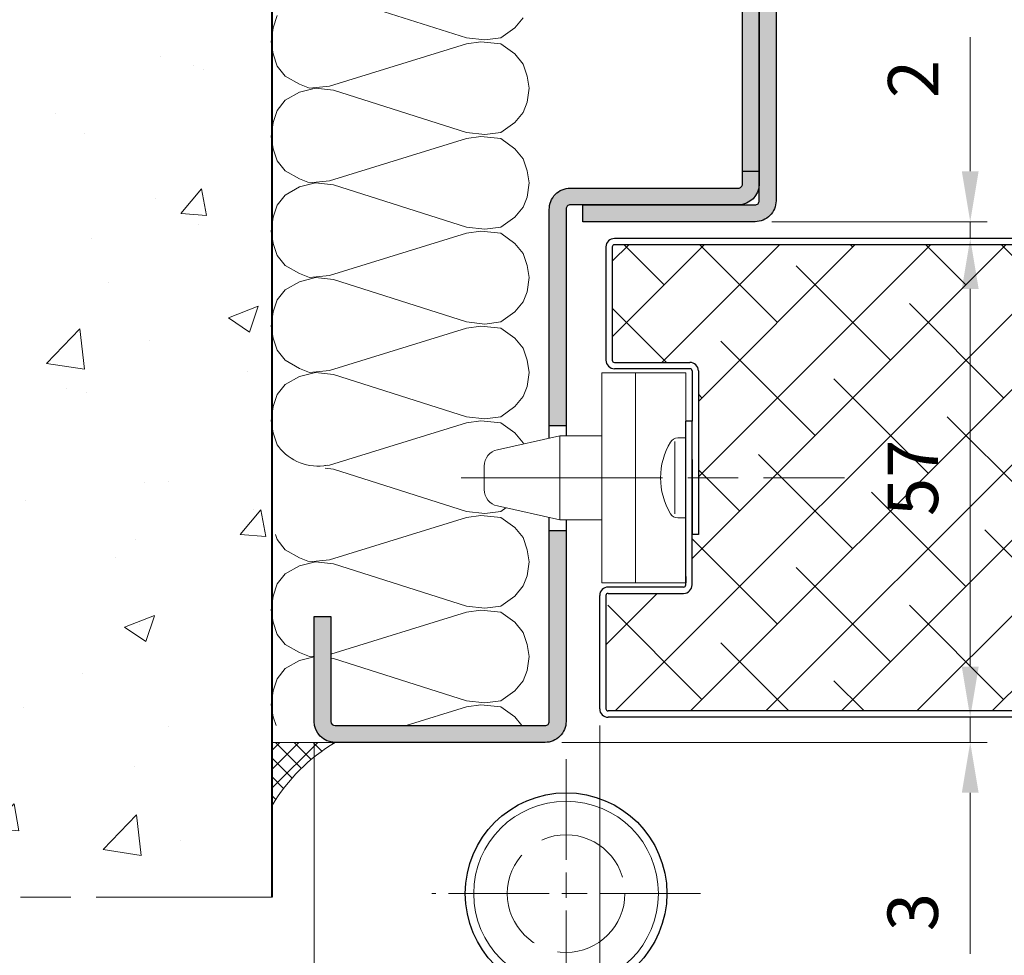
# Model space of a CAD drawing. Units: millimetres. Extents: x 0 to 321, y -11 to 450.
# Drawn here: x 56 to 115, y 265 to 321 of the extents above; entities that cross this region are included whole.
import ezdxf

# ---------------------------------------------------------------- set-up
doc = ezdxf.new("R2010")
doc.units = ezdxf.units.MM
doc.header["$PDMODE"] = 2
doc.header["$PDSIZE"] = 10
for name, pattern in [('AM_ISO02W050', [7.5, 6, -1.5]), ('AM_ISO08W050', [18, 12, -1.5, 3, -1.5]), ('AM_ISO08W050x2', [9, 6, -0.75, 1.5, -0.75])]:
    doc.linetypes.add(name, pattern=pattern)
for name, color, linetype, lineweight in [('AEL-AM_1', 30, 'Continuous', 30), ('AEL-AM_2', 6, 'Continuous', 20), ('AEL-AM_5', 3, 'Continuous', 20), ('AEL-AM_7', 4, 'AM_ISO08W050', 18), ('AEL-AM_8', 1, 'Continuous', 15), ('AM_0', 7, 'Continuous', 40), ('AM_1', 30, 'Continuous', 30), ('AM_2', 6, 'Continuous', 20), ('AM_3', 1, 'AM_ISO02W050', 15), ('AM_7', 4, 'AM_ISO08W050', 18), ('AM_8', 1, 'Continuous', 15), ('DORMANT-AM_8', 1, 'Continuous', 15)]:
    doc.layers.add(name, color=color, linetype=linetype, lineweight=lineweight)
doc.styles.get("Standard").update_dxf_attribs({"font": 'arial.ttf'})
doc.dimstyles.new('MAL-ISO$0', dxfattribs={"dimtxt": 3, "dimasz": 3, "dimexe": 1, "dimexo": 1, "dimgap": 1.5, "dimtad": 1, "dimtxsty": 'Standard', "dimcen": 0, "dimclrd": 256, "dimclre": 256, "dimclrt": 3, "dimadec": 1, "dimazin": 2, "dimtp": 0.1, "dimtm": 0.1, "dimtfac": 0.71, "dimtmove": 0, "dimatfit": 3, "dimfxl": 1, "dimlwd": -1, "dimlwe": -1, "dimarcsym": 1})

# ---------------------------------------------------------------- blocks, each defined once
blk = doc.blocks.new('*D31')
at = {"layer": 'AEL-AM_5', "transparency": 16777216}
for p, q in [((90.45178236186928, 278.5801871392545), (90.45178236186928, 256.3937242960355)), ((88.45178236186206, 259.5801910160004), (88.45178236186206, 256.3937242960355)), ((85.45178236186206, 257.3937242960355), (77.37674825545001, 257.3937242960355)), ((90.45178236186928, 257.3937242960355), (88.45178236186206, 257.3937242960355)), ((93.45178236186928, 257.3937242960355), (96.45178236186928, 257.3937242960355))]:
    blk.add_line(p, q, dxfattribs=at)
for points in [[(85.45178236186206, 257.8937242960355), (85.45178236186206, 256.8937242960355), (88.45178236186206, 257.3937242960355)], [(93.45178236186928, 257.8937242960355), (93.45178236186928, 256.8937242960355), (90.45178236186928, 257.3937242960355)]]:
    blk.add_solid(points, dxfattribs=at)
at = {"layer": 'Defpoints', "color": 0, "transparency": 16777216}
for p in [(90.45178236186928, 279.5801871392545, -0.0034103114697933), (88.45178236186206, 260.5801910160004), (90.45178236186928, 257.3937242960355)]:
    blk.add_point(p, dxfattribs=at)
at = {"layer": 'AEL-AM_5', "color": 3, "transparency": 16777216, "insert": (79.91426530865601, 260.3937242960355), "char_height": 3, "attachment_point": 5}
blk.add_mtext('4', dxfattribs=at)
blk = doc.blocks.new('*D20')
at = {"layer": 'AEL-AM_5', "transparency": 16777216}
for p, q in [((112.5142823618698, 311.5802396312559), (112.5142823618698, 319.567279194694)), ((100.7018269003088, 308.5802396312559), (113.5142823618698, 308.5802396312559)), ((112.5142823618698, 307.5801871392478), (112.5142823618698, 308.5802396312559)), ((112.5142823618698, 304.5801871392478), (112.5142823618698, 301.5801871392478))]:
    blk.add_line(p, q, dxfattribs=at)
for points in [[(112.0142823618698, 311.5802396312559), (113.0142823618698, 311.5802396312559), (112.5142823618698, 308.5802396312559)], [(112.0142823618698, 304.5801871392478), (113.0142823618698, 304.5801871392478), (112.5142823618698, 307.5801871392478)]]:
    blk.add_solid(points, dxfattribs=at)
at = {"layer": 'Defpoints', "color": 0, "transparency": 16777216}
for p in [(99.70182690030884, 308.5802396312559, -0.001884490769434962), (112.51428236187, 307.5801871392478, -0.001884490769434962), (112.5142823618698, 307.5801871392478)]:
    blk.add_point(p, dxfattribs=at)
at = {"layer": 'AEL-AM_5', "color": 3, "transparency": 16777216, "insert": (109.5081432077089, 317.073759412975), "char_height": 3, "attachment_point": 5, "rotation": 90}
blk.add_mtext('2', dxfattribs=at)
blk = doc.blocks.new('*D21')
at = {"layer": 'AEL-AM_5', "transparency": 16777216}
blk.add_line((112.5142823618691, 304.5801871392478), (112.5142823618692, 282.0801871392539), dxfattribs=at)
for points in [[(112.0142823618691, 304.5801871392478), (113.0142823618691, 304.5801871392478), (112.5142823618691, 307.5801871392478)], [(112.0142823618692, 282.0801871392539), (113.0142823618692, 282.0801871392539), (112.5142823618692, 279.0801871392539)]]:
    blk.add_solid(points, dxfattribs=at)
at = {"layer": 'Defpoints', "color": 0, "transparency": 16777216}
for p in [(112.51428236187, 307.5801871392478, -0.001884490769434962), (112.5142823618689, 279.0801871392539, -0.001884490769434962), (112.5142823618692, 279.0801871392539)]:
    blk.add_point(p, dxfattribs=at)
at = {"layer": 'AEL-AM_5', "color": 3, "transparency": 16777216, "insert": (109.4887025528651, 293.3301871392508), "char_height": 3, "attachment_point": 5, "rotation": 90}
blk.add_mtext('57', dxfattribs=at)
blk = doc.blocks.new('*D22')
at = {"layer": 'AEL-AM_5', "transparency": 16777216}
for p, q in [((112.5142823618688, 282.0801871392539), (112.5142823618688, 285.0801871392539)), ((112.5142823618688, 279.0801871392539), (112.5142823618688, 277.5801910160012)), ((88.20178236186919, 277.5801910160012), (113.5142823618688, 277.5801910160012)), ((112.5142823618688, 274.5801910160012), (112.5142823618688, 264.9969713707078))]:
    blk.add_line(p, q, dxfattribs=at)
for points in [[(112.0142823618688, 282.0801871392539), (113.0142823618688, 282.0801871392539), (112.5142823618688, 279.0801871392539)], [(112.0142823618688, 274.5801910160012), (113.0142823618688, 274.5801910160012), (112.5142823618688, 277.5801910160012)]]:
    blk.add_solid(points, dxfattribs=at)
at = {"layer": 'Defpoints', "color": 0, "transparency": 16777216}
for p in [(112.5142823618689, 279.0801871392539, -0.001884490769434962), (112.5142823618688, 279.0801871392539), (87.20178236186919, 277.5801910160012)]:
    blk.add_point(p, dxfattribs=at)
at = {"layer": 'AEL-AM_5', "color": 3, "transparency": 16777216, "insert": (109.4815402063436, 267.4792360364649), "char_height": 3, "attachment_point": 5, "rotation": 90}
blk.add_mtext('3', dxfattribs=at)
blk = doc.blocks.new('*D27')
at = {"layer": 'AEL-AM_5', "transparency": 16777216}
for p, q in [((228.4517823618695, 277.8301910160004), (228.4517823618695, 248.7902762552644)), ((88.45178236186206, 259.5801910160004), (88.45178236186206, 248.7902762552644)), ((91.45178236186206, 249.7902762552644), (225.4517823618695, 249.7902762552644))]:
    blk.add_line(p, q, dxfattribs=at)
for points in [[(91.45178236186206, 250.2902762552644), (91.45178236186206, 249.2902762552644), (88.45178236186206, 249.7902762552644)], [(225.4517823618695, 250.2902762552644), (225.4517823618695, 249.2902762552644), (228.4517823618695, 249.7902762552644)]]:
    blk.add_solid(points, dxfattribs=at)
at = {"layer": 'Defpoints', "color": 0, "transparency": 16777216}
for p in [(228.4517823618695, 278.8301910160004), (88.45178236186206, 260.5801910160004, 0.001525820700358338), (228.4517823618695, 249.7902762552644)]:
    blk.add_point(p, dxfattribs=at)
at = {"layer": 'AEL-AM_5', "color": 3, "transparency": 16777216, "insert": (158.4517823618658, 253.237411316656), "char_height": 3, "attachment_point": 5}
blk.add_mtext('Fond de Feuillure = Largeur Passage Libre Huisserie + 50', dxfattribs=at)
blk = doc.blocks.new('*D28')
at = {"layer": 'AEL-AM_5', "transparency": 16777216}
for p, q in [((90.45178236186928, 278.5801871392504), (90.45178236186928, 256.3937242960351)), ((226.4517823618693, 278.5801871392497), (226.4517823618693, 256.3937242960351)), ((223.4517823618693, 257.3937242960351), (93.45178236186928, 257.3937242960351))]:
    blk.add_line(p, q, dxfattribs=at)
for points in [[(93.45178236186928, 257.8937242960351), (93.45178236186928, 256.8937242960351), (90.45178236186928, 257.3937242960351)], [(223.4517823618693, 257.8937242960351), (223.4517823618693, 256.8937242960351), (226.4517823618693, 257.3937242960351)]]:
    blk.add_solid(points, dxfattribs=at)
at = {"layer": 'Defpoints', "color": 0, "transparency": 16777216}
for p in [(90.45178236186928, 279.5801871392504), (226.4517823618693, 279.5801871392497), (90.45178236186928, 257.3937242960351)]:
    blk.add_point(p, dxfattribs=at)
at = {"layer": 'AEL-AM_5', "color": 3, "transparency": 16777216, "insert": (158.451782361869, 260.86132320463), "char_height": 3, "attachment_point": 5}
blk.add_mtext('Ouvrant = Largeur Passage Libre Huisserie + 42', dxfattribs=at)
blk = doc.blocks.new('*D29')
at = {"layer": 'AEL-AM_5', "transparency": 16777216}
for p, q in [((73.45166060785652, 277.5801487164393), (73.45166060785652, 248.7902762552649)), ((88.45178236186206, 259.5801910160004), (88.45178236186206, 248.7902762552649)), ((85.45178236186206, 249.7902762552649), (76.45166060785652, 249.7902762552649))]:
    blk.add_line(p, q, dxfattribs=at)
for points in [[(76.45166060785652, 250.2902762552649), (76.45166060785652, 249.2902762552649), (73.45166060785652, 249.7902762552649)], [(85.45178236186206, 250.2902762552649), (85.45178236186206, 249.2902762552649), (88.45178236186206, 249.7902762552649)]]:
    blk.add_solid(points, dxfattribs=at)
at = {"layer": 'Defpoints', "color": 0, "transparency": 16777216}
for p in [(73.45166060785652, 278.5801487164393, -0.001884490769434962), (88.45178236186206, 260.5801910160004, 0.001525820700358338), (73.45166060785652, 249.7902762552649)]:
    blk.add_point(p, dxfattribs=at)
at = {"layer": 'AEL-AM_5', "color": 3, "transparency": 16777216, "insert": (80.95172148485929, 252.8230184107901), "char_height": 3, "attachment_point": 5}
blk.add_mtext('30', dxfattribs=at)
blk = doc.blocks.new('mastic-1')
at = {"layer": 'AM_8'}
h = blk.add_hatch(dxfattribs=at)
h.set_pattern_fill('ANSI37', color=256, scale=0.25, style=0)
h.set_pattern_definition([(45, (-3.75, 0), (-0.561266007566822, 0.5612660075668221), []), (135, (-3.75, 0), (-0.5612660075668221, -0.561266007566822), [])])
h.paths.add_polyline_path([(-1.4210854715202e-14, -3.750000000000092), (-1.4210854715202e-14, 0), (-3.75, 0, -0.1250761383103806)])
at = {"layer": 'AM_2'}
for p, q in [((-3.75, 0), (0, 0)), ((-1.4210854715202e-14, -3.75), (-1.4210854715202e-14, 0))]:
    blk.add_line(p, q, dxfattribs=at)
blk.add_arc((-9.253175602597821, -9.25317560259765), 10.76597419862858, 30.7413768028347, 59.25862319716307, dxfattribs=at)
blk = doc.blocks.new('PM2D coupe')
at = {"layer": 'AM_1'}
blk.add_circle((1.250120431716425, -10.24996307620802, 0.0034103114697933), 5.999999999999973, dxfattribs=at)
at = {"layer": 'AM_2'}
blk.add_circle((1.250120431716425, -10.24996307620802, 0.0034103114697933), 5.499999999999975, dxfattribs=at)
at = {"layer": 'AM_3'}
blk.add_circle((1.250120431716425, -10.24996307620802, 0.0034103114697933), 3.5, dxfattribs=at)
at = {"layer": 'AM_7', "ltscale": 0.5}
for p, q in [((1.250120431721612, -2.249963076208019, 0.0034103114697933), (1.250120431711238, -18.24996307620796, 0.0034103114697933)), ((9.250120431716368, -10.24996307621331, 0.0034103114697933), (-6.749879568283518, -10.24996307620285, 0.0034103114697933))]:
    blk.add_line(p, q, dxfattribs=at)

msp = doc.modelspace()

# ---------------------------------------------------------------- hatches: boundary and pattern name
at = {"layer": 'AEL-AM_8'}
h = msp.add_hatch(dxfattribs=at)
h.set_pattern_fill('AR-CONC', color=256, scale=0.1, angle=-2.684773296448667e-13, style=0)
h.set_pattern_definition([(49.99999999999973, (362.2638099004618, -36.45749161081636), (18.21846689960039, -1.593908553890393), [1.905, -20.955]), (354.9999999999997, (362.2638099004618, -36.45749161081636), (-3.524282597566609, 19.10566428821802), [1.524, -16.764]), (100.4509999999996, (363.7820099004617, -36.59031661081639), (14.69425016659601, 17.51166878202912), [1.618999999999998, -17.80899999999997]), (46.18419999999975, (362.2638099004618, -31.37749161081638), (27.10790408921297, -4.204232793272841), [2.8575, -31.4325]), (96.63559999999939, (364.5227999004616, -31.72784161081637), (23.74042344662384, 24.74255558900481), [2.428499999999998, -26.71349999999999]), (351.1839999999997, (362.2638099004618, -31.37749161081638), (23.74046058139351, 24.74251178605966), [2.286, -25.146]), (20.99999999999973, (364.8038099004617, -32.64749161081636), (15.16148798353828, -10.22655185167632), [1.905, -20.955]), (325.9999999999997, (364.8038099004617, -32.64749161081636), (6.180202834764795, 18.4187966122319), [1.524, -16.764]), (71.45139999999975, (366.0672599004616, -33.49970161081637), (21.34164907701249, 8.192285771605645), [1.619, -17.809]), (37.49999999999974, (362.2638099004618, -36.45749161081636), (0.3088603250592213, 8.45550388731531), [0, -16.5608, 0, -17.018, 0, -16.8275]), (7.499999999999749, (362.2638099004618, -36.45749161081636), (6.681966251030622, 10.01805748181192), [0, -9.702799999999995, 0, -16.17979999999999, 0, -6.413499999999997]), (327.4999999999997, (356.5996099004616, -36.45749161081631), (13.55905951668714, -0.5728743992674094), [0, -6.350000000000001, 0, -19.812, 0, -26.289]), (317.4999999999997, (354.0596099004616, -36.45749161081631), (14.81291813860182, 2.542649103333233), [0, -8.255, 0, -13.1572, 0, -18.669])])
h.paths.add_polyline_path([(42.4666696077785, 268.3581854041697), (70.9520171540496, 268.3581854041696), (70.95201715405005, 367.1917317362426), (42.46666960777895, 367.1917317362427)])
at = {"layer": 'AM_8'}
for points in [[(99.95174284419261, 324.8302411395127), (100.9517428441791, 324.8302463026263), (100.9518202908832, 309.8302462406484, -0.414213562381273), (99.70182690030344, 308.5802396312558), (89.45179856164975, 308.5801854341174), (89.45179327412404, 309.5801854341028), (99.7018216127808, 309.5802396312449, 0.4142135259351398), (99.95182029089722, 309.8302409220196)], [(98.95182545487262, 311.5801259964867), (99.95181125607007, 311.5801205356846), (99.95174169950644, 325.0519457777121), (99.81873818051577, 325.2970470683738), (99.52510399394498, 325.2970447972015), (99.26355653320684, 325.0301677742023), (99.1187381805371, 325.2970416540838), (98.95162493615248, 325.297040361513)]]:
    msp.add_hatch(color=256, dxfattribs=at).paths.add_polyline_path(points)
h = msp.add_hatch(color=256, dxfattribs=at)
edge = h.paths.add_edge_path()
edge.add_line((88.45182848721481, 309.3301907433864), (88.45175817826271, 296.4551674382263))
edge.add_line((88.45175817826271, 296.4551674382263), (87.95182986779298, 296.4551674382263))
edge.add_line((87.9518298677931, 296.4551674382263), (87.45190155738158, 296.4551701682746))
edge.add_line((87.45190155738146, 296.4551701682747), (87.45207626613171, 309.305301955953))
edge.add_arc((88.70182848721015, 309.3301894214931), 1.250000000012587, 89.99969704685992, 181.140832771388, ccw=False)
edge.add_line((88.7018350966224, 310.5801894214881), (98.7018350966224, 310.5801365462264))
edge.add_arc((98.70183641850451, 310.8301365462257), 0.2500000000028126, 269.9996970469199, 359.9996970472488)
edge.add_line((98.95183641850383, 310.830135224345), (98.95182545495243, 311.5801205383059))
edge.add_line((98.95182545495243, 311.5801205383061), (99.95200826309349, 311.5801205383061))
edge.add_line((99.95200826309349, 311.5801205383061), (99.95200826309349, 310.8301299368491))
edge.add_arc((98.70171488742267, 310.8304299526283), 1.250293411666089, 270.0052663853353, 359.98625151668307, ccw=False)
edge.add_line((98.70182980909647, 309.5801365462437), (88.70182980909624, 309.5801894215063))
edge.add_arc((88.70182848721481, 309.3301894215063), 0.2500000000035231, 449.999697047086, 539.9996970473986)
h = msp.add_hatch(color=256, dxfattribs=at)
edge = h.paths.add_edge_path()
edge.add_arc((74.70166193014893, 278.8302201862832), 0.2500000000015904, 179.9996970478025, 269.9996970474752, ccw=False)
edge.add_line((74.45166193015086, 278.8302215081616), (74.45169497718723, 285.0802215080756))
edge.add_line((74.45169497718723, 285.0802215080756), (73.45169497718723, 285.0802267956013))
edge.add_line((73.45169497718723, 285.0802267956013), (73.45166193015086, 278.8302267956886))
edge.add_arc((74.70166193016564, 278.8302201862963), 1.250000000032274, 179.9996970477712, 269.6772442918981)
edge.add_line((74.69462053017321, 277.5802400189469), (74.70201715404971, 277.5802400189469))
edge.add_line((74.7020171540496, 277.5802400189469), (74.70198380413183, 277.5802201845447))
edge.add_line((74.70198380413183, 277.5802201845447), (87.2016553207435, 277.5801540922255))
edge.add_arc((87.20166193015962, 278.8301540922168), 1.250000000008805, 269.9996970466841, 359.9996970480526)
edge.add_line((88.45166193015086, 278.8301474828307), (88.4517240477071, 290.2051647082713))
edge.add_line((88.45172404770722, 290.2051647082713), (87.45181658323202, 290.2051701686456))
edge.add_line((87.45181658323202, 290.2051701686456), (87.45166193015086, 278.8301527703282))
edge.add_arc((87.20166193015086, 278.8301540922083), 0.2500000000035516, 269.99969704709247, 359.99969704739215, ccw=False)
edge.add_line((87.20166060826944, 278.5801540922083), (74.70166060826921, 278.5802201862851))
at = {"layer": 'DORMANT-AM_8'}
h = msp.add_hatch(dxfattribs=at)
h.set_pattern_fill('ANSI38', color=256, style=0)
h.set_pattern_definition([(45, (-1.13686837721616e-13, -4.993042292650955), (-2.245064030267288, 2.245064030267288), []), (135, (-1.13686837721616e-13, -4.993042292650955), (-6.735192090801864, 2.245064030267289), [7.9375, -4.7625])])
h.paths.add_polyline_path([(96.3267823618695, 307.2051871392476), (91.3267823618695, 307.2051871392486, 0.414213562373095), (91.2017823618695, 307.0801871392486), (91.20178236186939, 300.3301871392486, 0.414213562373095), (91.32678236186939, 300.2051871392486), (95.82678236186939, 300.2051871392485, -0.414213562373095), (96.32678236186939, 299.7051871392485), (96.32678236186939, 299.5801871392503), (96.32678236186939, 289.9551871392485), (95.95178236186939, 289.9551871392476), (95.95178236186939, 286.9551871392544, -0.414213562373095), (95.45178236186939, 286.4551871392544), (90.95178236186939, 286.4551871392545, 0.414213562373095), (90.82678236186939, 286.3301871392545), (90.82678236186928, 279.5801871392536, 0.414213562370964), (90.95178236186928, 279.4551871392545), (96.32678236186928, 279.4551871392576), (157.5818886094602, 279.4551871392541), (157.4301275824276, 279.9326814572886), (157.1943019932927, 280.6848650329758), (156.9251529909687, 281.5885771845248), (156.7198052262428, 282.3314881465859), (156.5398370847839, 283.0450458680601), (156.3809000239647, 283.7588412213773), (156.2469109289924, 284.4725176898849), (156.1417486118575, 285.1858379931072), (156.0692737449893, 285.8986216591541), (156.0333374581247, 286.6107181015936), (156.0378766517052, 287.3365745203494), (156.0905493591664, 288.1066120028825), (156.1863178856801, 288.8802882039424), (156.318546936288, 289.6529591385297), (156.4878034544441, 290.4575024482964), (156.6738309261999, 291.2145306357656), (156.8716991902774, 291.9726503596017), (157.2427698384932, 293.2849349066122), (157.5379755381874, 294.3236902899737), (157.6817869760145, 294.8442994332689), (157.8206039590185, 295.3658602641994), (157.9525763520832, 295.8884708226499), (158.0758540200874, 296.4122291485256), (158.1336541649717, 296.6745693617159), (158.1885868279275, 296.9372332817314), (158.2404207420585, 297.2002331635537), (158.2889246404801, 297.4635812621651), (158.3338672563035, 297.7272898325668), (158.3750173226396, 297.9913711297372), (158.4121435726007, 298.2558374086676), (158.4450147392923, 298.5207009243402), (158.473424334661, 298.7859376482949), (158.4973640486052, 299.051233361562), (158.5169206446841, 299.3161346295709), (158.5321814863779, 299.5801871392507), (158.5423720589239, 299.8169772036783), (158.5493940314476, 300.0539111877319), (158.553344690277, 300.2909843200147), (158.5543213217312, 300.5281918290964), (158.5524212121451, 300.7655289435821), (158.5477416478421, 301.002990892053), (158.540379915153, 301.2405729031059), (158.530433300402, 301.4782702053168), (158.5179990899154, 301.7160780272886), (158.5031745700213, 301.9539915975981), (158.4860570270499, 302.1920061448384), (158.4667437473253, 302.4301168976026), (158.4453320171737, 302.6683190844799), (158.4219191229241, 302.9066079340467), (158.3966023509014, 303.1449786749148), (158.3694789874386, 303.3834265356507), (158.3406463188561, 303.62194674484), (158.310201631483, 303.8605345311161), (158.2448653456782, 304.3378937491383), (158.1742484206405, 304.8154660184636), (158.0991291469833, 305.2932131677801), (158.0202858153317, 305.7710970258033), (157.9384967162897, 306.2490794212585), (157.7691943785391, 307.2051871392459)])
h.paths.add_polyline_path([(112.6012537124827, 290.2575404816791), (112.6012537124827, 296.419204874585), (106.4191254723735, 296.419204874585), (106.4191254723735, 290.2575404816791)], flags=24)

# ---------------------------------------------------------------- linework, layer by layer
at = {"layer": 'AEL-AM_1', "linetype": 'Continuous'}
for p, q in [((157.7017823618695, 307.5801871392459, -0.001884490769434962), (91.3267823618695, 307.5801871392486, -0.001884490769434962)), ((96.3267823618695, 307.2051871392476, -0.001884490769434962), (91.3267823618695, 307.2051871392486, -0.001884490769434962)), ((157.7691943785391, 307.2051871392459, -0.001884490769434962), (96.3267823618695, 307.2051871392476, -0.001884490769434962)), ((90.8267823618695, 307.0801871392486, -0.001884490769434962), (90.82678236186939, 300.3301871392486, -0.001884490769434962)), ((91.2017823618695, 307.0801871392486, -0.001884490769434962), (91.20178236186939, 300.3301871392486, -0.001884490769434962)), ((91.32678236186939, 300.2051871392486, -0.001884490769434962), (95.82678236186939, 300.2051871392485, -0.001884490769434962)), ((95.82678236186939, 299.8301871392485, -0.001884490769434962), (91.32678236186939, 299.8301871392486, -0.001884490769434962)), ((95.95178236186939, 299.7051871392517, -0.001884490769434962), (95.95178236186939, 296.7051871392544, -0.001884490769434962)), ((96.32678236186939, 299.7051871392517, -0.001884490769434962), (96.32678236186939, 299.5801871392503, -0.001884490769434962)), ((96.32678236186939, 299.5801871392503, -0.001884490769434962), (96.32678236186939, 289.9551871392485, -0.001884490769434962)), ((96.32678236186939, 298.3301871392517, -0.001884490769434962), (96.32678236186575, 289.955187139248, -0.001884490769434962)), ((95.57678236186939, 292.2182649126538, -0.001884490769434962), (95.57678236186939, 296.7051871392544, -0.001884490769434962)), ((95.95178236186939, 296.7051871392544, -0.001884490769434962), (95.57678236186939, 296.7051871392544, -0.001884490769434962)), ((95.95178236186939, 294.4195845067823, -0.001884490769434962), (95.95178236186939, 296.7051871392544, -0.001884490769434962)), ((95.57678236186939, 290.9551871392544, -0.001884490769434962), (95.57678236186939, 295.7051871392544, -0.001884490769434962)), ((95.95178236186939, 286.9551871392544, -0.001884490769434962), (95.95178236186939, 294.4195845067823, -0.001884490769434962)), ((95.95178236186939, 294.4195845067823, -0.001884490769434962), (95.95178236186939, 289.9551871392476, -0.001884490769434962)), ((95.57678236186939, 286.9551871392503, -0.001884490769434962), (95.57678236186939, 292.2182649126538, -0.001884490769434962)), ((96.32678236186939, 289.9551871392485, -0.001884490769434962), (95.95178236186939, 289.9551871392476, -0.001884490769434962)), ((95.57678236186939, 287.4551871392503, -0.001884490769434962), (95.57678236186939, 287.0801871392544, -0.001884490769434962)), ((95.45178236186939, 286.8301871392544, -0.001884490769434962), (90.95178236186939, 286.8301871392545, -0.001884490769434962)), ((90.45178236186928, 279.5801871392545, -0.001884490769434962), (90.45178236186939, 286.3301871392545, -0.001884490769434962)), ((90.82678236186939, 286.3301871392545, -0.001884490769434962), (90.82678236186928, 279.5801871392536, -0.001884490769434962)), ((90.95178236186939, 286.4551871392545, -0.001884490769434962), (95.45178236186939, 286.4551871392544, -0.001884490769434962)), ((96.32678236186928, 279.4551871392576, -0.001884490769434962), (90.95178236186928, 279.4551871392545, -0.001884490769434962)), ((157.7017823618693, 279.0801871392523, -0.001884490769434962), (90.95178236186928, 279.0801871392545, -0.001884490769434962)), ((157.5818756290495, 279.4551871392541, -0.001884490769434962), (96.32678236186928, 279.4551871392576, -0.001884490769434962))]:
    msp.add_line(p, q, dxfattribs=at)
for centre, radius, start, end in [((91.3267823618695, 307.0801871392486, -0.001884490769434962), 0.5, 90, 180), ((91.3267823618695, 307.0801871392486, -0.001884490769434962), 0.125, 90, 180), ((91.32678236186939, 300.3301871392486, -0.001884490769434962), 0.5, 180, 270), ((91.32678236186939, 300.3301871392486, -0.001884490769434962), 0.125, 180, 270), ((95.82678236186939, 299.7051871392485, -0.001884490769434962), 0.5, 0, 90), ((95.82678236186939, 299.7051871392485, -0.001884490769434962), 0.125, 0, 90), ((90.95178236186939, 286.3301871392545, -0.001884490769434962), 0.5, 90, 180), ((95.45178236186939, 286.9551871392544, -0.001884490769434962), 0.125, 270, 0), ((95.45178236186939, 286.9551871392544, -0.001884490769434962), 0.5, 270, 0), ((90.95178236186939, 286.3301871392545, -0.001884490769434962), 0.125, 90, 180), ((90.95178236186928, 279.5801871392545, -0.001884490769434962), 0.5, 180, 270), ((90.95178236186928, 279.5801871392545, -0.001884490769434962), 0.125, 180, 270)]:
    msp.add_arc(centre, radius, start, end, dxfattribs=at)
at = {"layer": 'AEL-AM_2', "linetype": 'Continuous'}
for p, q in [((84.35985190404926, 295.0042025930696, -0.001884490769434962), (88.07678236186939, 295.8301871392504, -0.001884490769434962)), ((88.07678236186939, 295.8301871392504, -0.001884490769434962), (90.57678236186939, 295.8301871392504, -0.001884490769434962)), ((88.07678236186939, 290.8301871392504, -0.001884490769434962), (88.07678236186939, 295.8301871392504, -0.001884490769434962)), ((94.92083391857841, 291.1854168947783, -0.001884490769434962), (94.92083391857841, 295.4930908133945, -0.001884490769434962)), ((95.57678236186939, 295.7051871392544, -0.001884490769434962), (95.09761569520515, 295.7051871392544, -0.001884490769434962)), ((83.57678236186939, 292.6323587456167, -0.001884490769434962), (83.57678236186939, 294.0280155328854, -0.001884490769434962)), ((88.07678236186939, 290.8301871392504, -0.001884490769434962), (84.35985190404926, 291.6561716854325, -0.001884490769434962)), ((90.57678236186939, 290.8301871392504, -0.001884490769434962), (88.07678236186939, 290.8301871392504, -0.001884490769434962)), ((95.57678236186939, 290.9551871392544, -0.001884490769434962), (95.09761569520515, 290.9551871392544, -0.001884490769434962))]:
    msp.add_line(p, q, dxfattribs=at)
at = {"layer": 'AEL-AM_2'}
for points in [[(85.88970788891311, 320.7275417753495), (85.4097731965303, 320.1276348539623), (84.56989892895217, 319.5277279325765), (83.61006006176467, 319.4077404447835), (82.53022607738967, 319.5277279325765), (74.61144861156936, 322.0473354765214)], [(71.25196680004592, 320.8475216337484), (71.01200708324905, 320.1276348539624), (70.89202722485061, 319.2877605863843), (71.01200708324905, 318.5678738065996), (71.25196680004592, 317.8479870268144), (71.73190149242873, 317.2480801054272), (72.5717605012178, 316.7681530424394), (73.17167505199905, 316.5281856962484), (74.37148889477248, 316.6481731840414), (82.53022607738967, 319.1677807279862), (83.37008508617873, 319.2877605863842), (84.56989892895217, 319.1677807279862), (85.4097731965303, 318.5678738065995), (85.88970788891311, 317.9679668852123), (86.12966760570998, 317.2480801054272), (86.24964746410842, 316.5281856962484)], [(86.24964746410842, 316.5281856962484), (86.12966760570998, 315.6883190580643), (85.88970788891311, 315.0884121366772), (85.4097731965303, 314.4885052152914), (84.56989892895217, 313.8885982939042), (83.61006006176467, 313.7686184355053), (82.53022607738967, 313.8885982939042), (74.61144861156936, 316.4082058378496), (73.53161462719436, 316.5281856962484), (72.5717605012178, 316.2882259794516), (71.73190149242873, 315.8082989164624), (71.25196680004592, 315.2083919950766), (71.01200708324905, 314.4885052152914), (70.89202722485061, 313.6486385771074), (71.01200708324905, 312.9287441679272), (71.25196680004592, 312.2088573881425), (71.73190149242873, 311.6089504667553), (72.5717605012178, 311.1290234037675), (73.17167505199905, 310.8890636869706), (74.37148889477248, 311.0090435453695), (82.53022607738967, 313.5286510893143), (83.37008508617873, 313.6486385771073), (84.56989892895217, 313.5286510893143), (85.4097731965303, 312.9287441679272), (85.88970788891311, 312.3288372465414), (86.12966760570998, 311.6089504667553), (86.24964746410842, 310.8890636869706)], [(86.24964746410842, 310.8890636869706), (86.12966760570998, 310.0491970487874), (85.88970788891311, 309.4492901274003), (85.4097731965303, 308.8493832060136), (84.56989892895217, 308.2494762846264), (83.61006006176467, 308.1294887968343), (82.53022607738967, 308.2494762846264), (74.61144861156936, 310.7690838285722), (73.53161462719436, 310.8890636869706), (72.5717605012178, 310.6491039701733), (71.73190149242873, 310.1691769071855), (71.25196680004592, 309.5692699857983), (71.01200708324905, 308.8493832060136), (70.89202722485061, 308.0095089384355), (71.01200708324905, 307.2896221586503), (71.25196680004592, 306.5697353788656), (71.73190149242873, 305.9698284574785), (72.5717605012178, 305.4899013944906), (73.17167505199905, 305.2499416776933), (74.37148889477248, 305.3699215360913), (82.53022607738967, 307.8895290800374), (83.37008508617873, 308.0095089384354), (84.56989892895217, 307.8895290800374), (85.4097731965303, 307.2896221586503), (85.88970788891311, 306.6897152372636), (86.12966760570998, 305.9698284574784), (86.2496474641083, 305.2499416776932)], [(86.2496474641083, 305.2499416776932), (86.12966760570987, 304.4100674101156), (85.889707888913, 303.8101604887284), (85.40977319653018, 303.2102535673412), (84.56989892895206, 302.6103466459554), (83.61006006176456, 302.4903667875565), (82.53022607738956, 302.6103466459554), (74.61144861156936, 305.1299541899003), (73.53161462719436, 305.2499416776933), (72.5717605012178, 305.0099743315014), (71.73190149242862, 304.5300472685136), (71.2519668000458, 303.9301403471264), (71.01200708324893, 303.2102535673413), (70.8920272248505, 302.3703869291586), (71.01200708324893, 301.6504925199785), (71.2519668000458, 300.9306057401933), (71.73190149242862, 300.3306988188066), (72.57176050121768, 299.8507717558183), (73.17167505199893, 299.6108120390214), (74.37148889477237, 299.7307918974194), (82.53022607738956, 302.2503994413656), (83.37008508617862, 302.3703869291585), (84.56989892895206, 302.2503994413656), (85.40977319653018, 301.6504925199784), (85.889707888913, 301.0505855985912), (86.12966760570987, 300.3306988188065), (86.2496474641083, 299.6108120390214)], [(86.2496474641083, 299.6108120390214), (86.12966760570987, 298.7709454008373), (85.889707888913, 298.1710384794515), (85.40977319653018, 297.5711315580643), (84.56989892895206, 296.9712246366772), (83.61006006176456, 296.8512371488842), (82.53022607738956, 296.9712246366772), (74.61144861156924, 299.4908321806234), (73.53161462719424, 299.6108120390214), (72.57176050121768, 299.3708523222246), (71.73190149242862, 298.8909252592363), (71.2519668000458, 298.2910183378496), (71.01200708324893, 297.5711315580644), (70.8920272248505, 296.7312572904863), (71.01200708324893, 296.0113705107016), (71.2519668000458, 295.2914837309164), (71.32291792545993, 295.2027965159854)], [(74.08322678861998, 294.0628440441284), (74.37148889477237, 294.0916698881425), (82.53022607738956, 296.6112774320873), (83.37008508617862, 296.7312572904862), (84.56989892895206, 296.6112774320873), (85.40977319653018, 296.0113705107015), (85.889707888913, 295.4114635893143), (85.91059171720838, 295.3488114404377)], [(84.86610648165163, 291.5436706681875), (84.56989892895206, 291.3320949980053), (83.61006006176456, 291.2121151396073), (82.53022607738956, 291.3320949980053), (74.61144861156924, 293.8517025419516), (74.11633104012594, 293.9067183262474)], [(71.15102365313794, 289.9551899518375), (71.2519668000458, 289.6523540922445), (71.73190149242862, 289.0524471708574), (72.57176050121768, 288.5725201078695), (73.17167505199893, 288.3325603910722), (74.37148889477237, 288.4525402494706), (82.53022607738956, 290.9721554228104), (83.37008508617862, 291.0921352812084), (84.56989892895206, 290.9721554228104), (85.40977319653018, 290.3722485014233), (85.889707888913, 289.7723415800374), (86.12966760570987, 289.0524471708573), (86.2496474641083, 288.3325603910721)], [(86.2496474641083, 288.3325603910721), (86.12966760570987, 287.4926937528886), (85.889707888913, 286.8927868315014), (85.40977319653018, 286.2928799101156), (84.56989892895206, 285.6929729887284), (83.61006006176456, 285.5729855009354), (82.53022607738956, 285.6929729887284), (74.61144861156924, 288.2125805326733), (73.53161462719424, 288.3325603910722), (72.57176050121768, 288.0926006742753), (71.73190149242862, 287.6126736112875), (71.2519668000458, 287.0127666899003), (71.01200708324893, 286.2928799101156), (70.8920272248505, 285.4530056425375), (71.01200708324893, 284.7331188627514), (71.2519668000458, 284.0132320829663), (71.73190149242862, 283.4133251615805), (72.57176050121768, 282.9333980985913), (73.17167505199893, 282.6934383817944), (73.45168250503468, 282.721438770995)], [(74.45168312235649, 282.8381840803324), (82.53022607738956, 285.3330257841386), (83.37008508617862, 285.4530056425374), (84.56989892895206, 285.3330257841386), (85.40977319653018, 284.7331188627514), (85.889707888913, 284.1332119413656), (86.12966760570987, 283.4133251615804), (86.2496474641083, 282.6934383817944)], [(73.45168225131908, 282.6734549701547), (72.57176050121768, 282.4534710356035), (71.73190149242862, 281.9735439726156), (71.2519668000458, 281.3736370512285), (71.01200708324893, 280.6537502714433), (70.8920272248505, 279.8138836332593), (71.01200708324893, 279.0939930387773), (71.18327173168632, 278.5801914640703)], [(86.2496474641083, 282.6934383817944), (86.12966760570987, 281.8535641142162), (85.889707888913, 281.2536571928304), (85.40977319653018, 280.6537502714432), (84.56989892895206, 280.0538433500565), (83.61006006176456, 279.9338634916585), (82.53022607738956, 280.0538433500566), (74.61144861156924, 282.5734508940014), (74.45168181644101, 282.5912036380876)], [(78.92391809399112, 278.5801914640703), (82.53022607738956, 279.6938999601645), (83.37008508617862, 279.8138836332592), (84.56989892895206, 279.6938999601644), (85.40977319653018, 279.0939930387772), (85.8208144562958, 278.5801914640702)]]:
    msp.add_lwpolyline(points, dxfattribs=at)
at = {"layer": 'AEL-AM_2', "linetype": 'Continuous'}
for centre, radius, start, end in [((98.21219902853727, 293.3301871392544, -0.001884490769434962), 4.135416666667, 148.9517780075424, 211.0482219934112), ((95.09761569520515, 295.2051871392544, -0.001884490769434962), 0.5, 90, 148.9517780075424), ((84.57678236186939, 294.0280155328854, -0.001884490769434962), 1, 102.5288077092311, 180), ((84.57678236186939, 292.6323587456167, -0.001884490769434962), 1, 180, 257.4711922907622), ((95.09761569520515, 291.4551871392544, -0.001884490769434962), 0.5, 211.0482219930138, 270)]:
    msp.add_arc(centre, radius, start, end, dxfattribs=at)
at = {"layer": 'AEL-AM_2'}
msp.add_arc((73.69243964501504, 297.0071117995168, -0.001884490769434962), 2.978285886517358, 217.2881164592409, 280.3468148217915, dxfattribs=at)
at = {"layer": 'AEL-AM_7'}
for p, q in [((82.19722470352963, 293.3301871392545, -0.001884490769434962), (105.0222945623022, 293.3301871392534, -0.001884490769434962)), ((42.4666696077785, 268.3581854041697, -0.001884490769434962), (70.9520171540496, 268.3581854041696, -0.001884490769434962))]:
    msp.add_line(p, q, dxfattribs=at)
at = {"layer": 'AM_0'}
msp.add_line((70.9520171540496, 268.3581854041696, -0.001884490769434962), (70.95201715405005, 367.1917317362426, -0.001884490769434962), dxfattribs=at)
at = {"layer": 'AM_1'}
for p, q in [((98.95142374460409, 311.5801259986804, -0.001884490769434962), (99.95133120907917, 311.5801205383061, -0.001884490769434962)), ((87.45190155738146, 296.4551701682747, -0.001884490769434962), (88.45175817820461, 296.4551647081781, -0.001884490769434962)), ((87.45181658323202, 290.2051701686456, -0.001884490769434962), (88.45172404770722, 290.2051647082713, -0.001884490769434962))]:
    msp.add_line(p, q, dxfattribs=at)
at = {"layer": 'AM_1', "elevation": -0.001884490769434962}
for points in [[(99.95160085857049, 352.3302409531836, 0.4142135623714967), (99.70159953669258, 352.5802396312986), (74.70159894637754, 352.5801074431525, 0.4142135623746934), (74.45160026826125, 352.3301061212745), (74.45163067153499, 347.5801127306635), (73.45163067154954, 347.5801074431378), (73.451600268275, 352.3301008337488, -0.414213562380021), (74.70159365885047, 353.5801074431378), (99.70159424919643, 353.5802396312847, -0.414213562366169), (100.9516008585558, 352.3302462407094), (100.9518202908832, 309.8302462406484, -0.414213562380021), (99.70182690030879, 308.5802396312558), (89.45179856164975, 308.5801854341174), (89.45179327412404, 309.5801854341028), (99.7018216127808, 309.5802396312449, 0.4142135623746934), (99.9518202908971, 309.8302409531227), (99.95160085857049, 352.3302409531836)], [(87.45189117231894, 295.6913224304616), (87.45207626613171, 309.305301955953, -0.4200590966161032), (88.7018350966224, 310.5801894214881), (98.70183509662229, 310.5801365462264, 0.4142135623747516), (98.95183641850383, 310.830135224345), (98.95140151914052, 340.5803616267356), (98.9520082630936, 344.3300919628657, 0.4142135623714301), (98.70200958497526, 344.5800932847421), (88.70200958497514, 344.5801461600038, 0.4142135623747599), (88.4520082630936, 344.3301474818853), (88.45198843487174, 340.580147481938), (87.45198843487196, 340.5801527694637), (87.45198843487196, 343.3303008201499), (87.45202130591088, 344.324435913364, -0.4155537450186297), (88.70201487250097, 345.5801461599866), (98.70201487250108, 345.5800932847458, -0.4142135623660991), (99.9520082630936, 344.3300866753386), (99.95200826309349, 310.8301299368488)], [(99.95200826309349, 310.8301299368488, -0.4141163626359787), (98.70182980909647, 309.5801365462437), (88.70182980909624, 309.5801894215063, 0.4142135623746517), (88.45182848721481, 309.3301907433864), (88.45175476532052, 295.8301871392504)], [(88.4517274609226, 290.8301871392504), (88.45166193015086, 278.8301474828307, -0.4142135623800968), (87.2016553207435, 277.5801540922255), (74.7016553207435, 277.5802201862815, -0.4142135623661), (73.45166193015086, 278.8302267956886), (73.45169497718723, 285.0802267956013), (74.45169497718723, 285.0802215080756), (74.45166193015086, 278.8302215081616, 0.4142135623714135), (74.70166060826921, 278.5802201862851), (87.20166060826944, 278.5801540922083, 0.4142135623746601), (87.45166193015086, 278.8301527703282), (87.4518269691647, 290.9690661154069)]]:
    msp.add_lwpolyline(points, format="xyb", dxfattribs=at)
at = {"layer": 'AM_2', "elevation": -0.001884490769434962}
for points in [[(90.57678236186939, 299.5801871392517), (92.57678236186939, 299.5801871392517), (92.57678236186939, 287.0801871392503), (90.57678236186939, 287.0801871392504)], [(92.57678236186939, 299.5801871392512), (95.57678236186939, 299.5801871392512), (95.57678236186939, 287.0801871392569), (92.57678236186939, 287.0801871392569)]]:
    msp.add_lwpolyline(points, close=True, dxfattribs=at)
at = {"layer": 'AM_7', "linetype": 'AM_ISO08W050x2'}
msp.add_line((86.95194537588497, 293.3301728984287, -0.001884490769434962), (88.9516842899842, 293.3301619780952, -0.001884490769434962), dxfattribs=at)

# ---------------------------------------------------------------- block references
at = {"layer": 'AEL-AM_1', "rotation": 90}
msp.add_blockref('mastic-1', (70.9520171540496, 277.5802400189469, -0.001884490769434962), dxfattribs=at)
at = {"layer": 'AM_2'}
msp.add_blockref('PM2D coupe', (87.2016619301508, 278.8301540922083, -0.001884490769434962), dxfattribs=at)

# ---------------------------------------------------------------- dimensions: what is measured, and where the dimension line sits
at = {"layer": 'AEL-AM_5'}
for base, p1, p2, angle, picture, middle in [((112.5142823618698, 307.5801871392478), (99.70182690030879, 308.5802396312558, -0.001884490769434962), (112.51428236187, 307.5801871392477, -0.001884490769434962), 90, '*D20', (112.5142823618698, 317.073759412975)), ((112.5142823618688, 279.0801871392539), (87.20178236186916, 277.5801910160011), (112.5142823618688, 279.0801871392538, -0.001884490769434962), 89.99999999999349, '*D22', (112.5142823618688, 267.4792360364649))]:
    dim = msp.add_linear_dim(base=base, p1=p1, p2=p2, angle=angle, dimstyle='MAL-ISO$0', override={"dimlfac": 2}, dxfattribs=at)
    dim.commit()
    dim.dimension.update_dxf_attribs({"geometry": picture, "text_midpoint": middle, "dimtype": 160})
dim = msp.add_linear_dim(base=(112.5142823618692, 279.0801871392539), p1=(112.51428236187, 307.5801871392477, -0.001884490769434962), p2=(112.5142823618688, 279.0801871392538, -0.001884490769434962), angle=89.99999999999349, dimstyle='MAL-ISO$0', override={"dimlfac": 2}, dxfattribs=at)
dim.commit()
dim.dimension.update_dxf_attribs({"geometry": '*D21', "text_midpoint": (109.4887025528651, 293.3301871392508)})
dim = msp.add_linear_dim(base=(90.45178236186928, 257.3937242960351), p1=(226.4517823618693, 279.5801871392497), p2=(90.45178236186928, 279.5801871392504), text='Ouvrant = Largeur Passage Libre Huisserie + 42', dimstyle='MAL-ISO$0', override={"dimadec": 1}, dxfattribs=at)
dim.commit()
dim.dimension.update_dxf_attribs({"geometry": '*D28', "text_midpoint": (158.451782361869, 257.3937242960351), "dimtype": 160})
dim = msp.add_linear_dim(base=(90.45178236186928, 257.3937242960355, 0.001525820700358338), p1=(88.45178236186206, 260.5801910160004, 0.001525820700358338), p2=(90.45178236186928, 279.5801871392545, -0.001884490769434962), dimstyle='MAL-ISO$0', override={"dimlfac": 2}, dxfattribs=at)
dim.commit()
dim.dimension.update_dxf_attribs({"geometry": '*D31', "text_midpoint": (79.91426530865601, 257.3937242960355, 0.001525820700358338), "dimtype": 160})
dim = msp.add_linear_dim(base=(73.45166060785652, 249.7902762552649), p1=(88.45178236186206, 260.5801910160004, 0.001525820700358338), p2=(73.45166060785652, 278.5801487164393, -0.001884490769434962), dimstyle='MAL-ISO$0', override={"dimlfac": 2}, dxfattribs=at)
dim.commit()
dim.dimension.update_dxf_attribs({"geometry": '*D29', "text_midpoint": (80.95172148485929, 252.8230184107901)})
dim = msp.add_linear_dim(base=(228.4517823618695, 249.7902762552644), p1=(88.45178236186206, 260.5801910160004, 0.001525820700358338), p2=(228.4517823618695, 278.8301910160004), text='Fond de Feuillure = Largeur Passage Libre Huisserie + 50', dimstyle='MAL-ISO$0', override={"dimadec": 1}, dxfattribs=at)
dim.commit()
dim.dimension.update_dxf_attribs({"geometry": '*D27', "text_midpoint": (158.4517823618658, 253.237411316656)})

doc.saveas('drawing.dxf')
